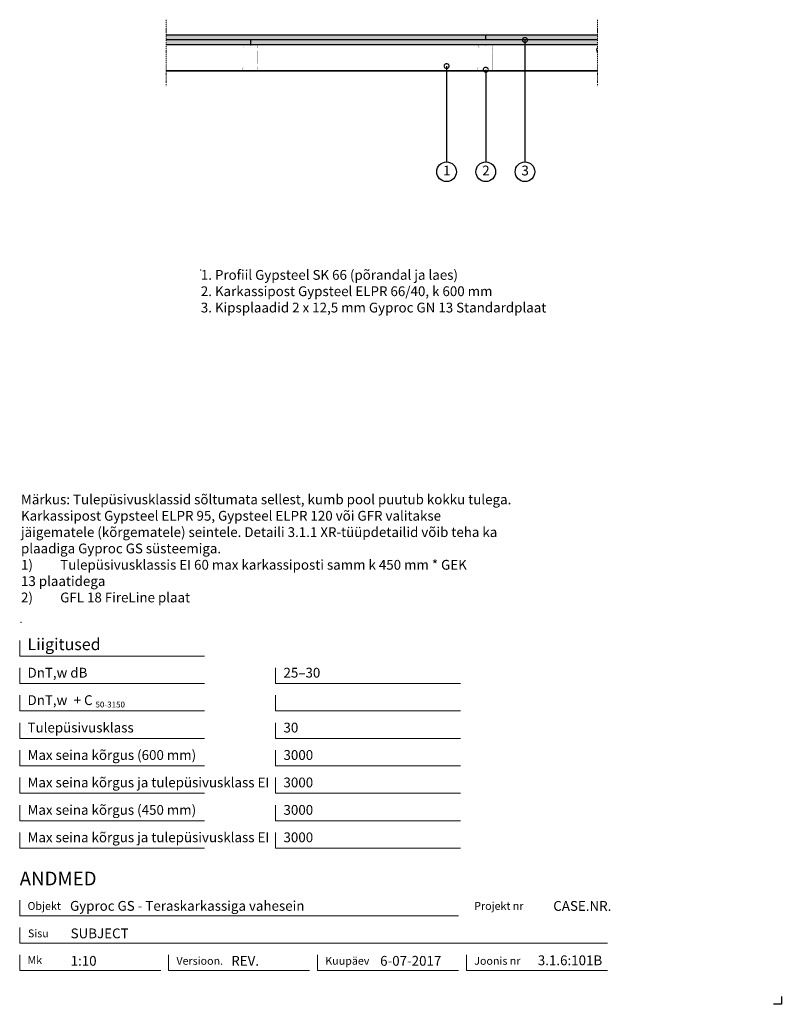
# Model space of a CAD drawing. Units: millimetres. Extents: x 120 to 2064, y 196 to 2707.
import ezdxf
from ezdxf.enums import TextEntityAlignment as Align

# ---------------------------------------------------------------- set-up
doc = ezdxf.new("R2010")
doc.units = ezdxf.units.MM
doc.header["$LTSCALE"] = 2
doc.header["$PDSIZE"] = 1
doc.linetypes.add('DASHDOT', pattern=[25.4, 12.7, -6.35, 0, -6.35])
for name, color, linetype, lineweight in [('Gyproc_Dimensions', 8, 'Continuous', 13), ('Gyproc_Hatch', 8, 'Continuous', 13), ('Gyproc_Mineral wool', 8, 'Continuous', 13), ('Gyproc_Other Components', 1, 'Continuous', 25), ('Gyproc_Plasterboards', 1, 'Continuous', 25), ('Gyproc_Steelprofiles', 3, 'Continuous', 35), ('Gyproc_TXT_SF', 1, 'Continuous', 25)]:
    doc.layers.add(name, color=color, linetype=linetype, lineweight=lineweight)
doc.styles.add('Gyproc TXT', font='arial.ttf')
doc.styles.add('Gyproc TXT 10', font='arial.ttf', dxfattribs={"height": 25})
doc.styles.add('ISO', font='iso.shx')
doc.dimstyles.new('Gyproc DIM 10', dxfattribs={"dimscale": 10, "dimtxt": 2, "dimasz": 2.5, "dimexe": 1.25, "dimexo": 0.625, "dimtad": 1, "dimtxsty": 'Gyproc TXT', "dimblk": 'OBLIQUE', "dimcen": 2.5, "dimclrd": 8, "dimclre": 8, "dimadec": 0, "dimazin": 0, "dimtfac": 1, "dimtmove": 1, "dimatfit": 3, "dimldrblk": 'DOTSMALL', "dimfxl": 1, "dimarcsym": 0})
pattern_1 = [(37.5, (2916.983, 1710.341), (-0.320006, 9.788265), [0, -7.7216, 0, -8.636, 0, -8.255]), (7.5, (2916.983, 1710.34), (8.990466, 14.3365), [0, -4.1656, 0, -6.9596, 0, -2.667]), (327.5, (2910.735, 1710.341), (15.819847, 0.028744), [0, -2.54, 0, -9.144, 0, -11.938]), (317.5, (2910.735, 1710.34), (15.27113, 4.45859), [0, -1.27, 0, -5.9944, 0, -6.858])]

# ---------------------------------------------------------------- blocks, each defined once
blk = doc.blocks.new('_DotSmall')
at = {"color": 0, "linetype": 'ByBlock', "const_width": 0.5}
blk.add_lwpolyline([(-0.0625, 0, 1), (0.0625, 0, 1)], format="xyb", close=True, dxfattribs=at)
blk = doc.blocks.new('_Oblique')
at = {"color": 0, "lineweight": -2}
blk.add_line((-0.5, -0.5), (0.5, 0.5), dxfattribs=at)

msp = doc.modelspace()

# ---------------------------------------------------------------- hatches: boundary and pattern name
at = {"layer": 'Gyproc_Hatch'}
h = msp.add_hatch(dxfattribs=at)
h.set_pattern_fill('AR-SAND', color=256, scale=0.2, style=0)
h.set_pattern_definition(pattern_1)
h.paths.add_polyline_path([(1309.8, 2668.2), (1309.8, 2655.7), (1594.4, 2655.7), (1594.4, 2668.2)])
h.paths.add_polyline_path([(1309.8, 2655.7), (1309.8, 2668.2), (494.4, 2668.2), (494.4, 2655.7)])
h = msp.add_hatch(dxfattribs=at)
h.set_pattern_fill('AR-SAND', color=256, scale=0.2, style=0)
h.set_pattern_definition(pattern_1)
h.paths.add_polyline_path([(709.8, 2655.7), (709.8, 2643.2), (1594.4, 2643.2), (1594.4, 2655.7)])
h.paths.add_polyline_path([(709.8, 2643.2), (709.8, 2655.7), (494.4, 2655.7), (494.4, 2643.2)])

# ---------------------------------------------------------------- linework, layer by layer
msp.add_lwpolyline([(2063.9, 215.8), (2063.9, 195.8), (2043.9, 195.8)])
at = {"layer": 'Gyproc_Dimensions', "color": 8, "linetype": 'Continuous'}
for points in [[(592.2, 1084.2), (120.2, 1084.2), (120.2, 1124.2)], [(592.2, 1014.2), (120.2, 1014.2), (120.2, 1054.2)], [(1245.4, 1014.2), (773.4, 1014.2), (773.4, 1054.2)], [(592.2, 944.2), (120.2, 944.2), (120.2, 984.2)], [(1245.4, 944.2), (773.4, 944.2), (773.4, 984.2)], [(592.2, 874.2), (120.2, 874.2), (120.2, 914.2)], [(1245.4, 874.2), (773.4, 874.2), (773.4, 914.2)], [(592.2, 804.2), (120.2, 804.2), (120.2, 844.2)], [(1245.4, 804.2), (773.4, 804.2), (773.4, 844.2)], [(592.2, 734.2), (120.2, 734.2), (120.2, 774.2)], [(1245.4, 734.2), (773.4, 734.2), (773.4, 774.2)], [(592.2, 664.2), (120.2, 664.2), (120.2, 704.2)], [(1245.4, 664.2), (773.4, 664.2), (773.4, 704.2)], [(592.2, 594.2), (120.2, 594.2), (120.2, 634.2)], [(1245.4, 594.2), (773.4, 594.2), (773.4, 634.2)], [(120.2, 461.7), (120.2, 421.7), (1240.2, 421.7)], [(1620.2, 351.7), (120.2, 351.7), (120.2, 391.7)], [(480.2, 281.7), (120.2, 281.7), (120.2, 321.7)], [(860.2, 281.7), (500.2, 281.7), (500.2, 322.2)], [(1240.2, 281.7), (880.2, 281.7), (880.2, 321.7)], [(1620.2, 281.7), (1260.2, 281.7), (1260.2, 321.7)]]:
    msp.add_lwpolyline(points, dxfattribs=at)
at = {"layer": 'Gyproc_Hatch', "linetype": 'DASHDOT', "ltscale": 0.1}
for points in [[(494.4, 2707.4), (494.4, 2548.5), (494.4, 2537.9)], [(494.4, 2707.4), (494.4, 2548.5), (494.4, 2537.9)], [(1594.4, 2707.4), (1594.4, 2548.5), (1594.4, 2537.9)]]:
    msp.add_lwpolyline(points, dxfattribs=at)
at = {"layer": 'Gyproc_Hatch'}
for p in [(582.4, 2068.9), (123.5, 1169.8)]:
    msp.add_point(p, dxfattribs=at)
at = {"layer": 'Gyproc_Mineral wool'}
msp.add_lwpolyline([(1594.4, 2624.1), (1594.3, 2624.5, -0.274746), (1594.4, 2637.2, -0.274746)], format="xyb", dxfattribs=at)
at = {"layer": 'Gyproc_Other Components'}
for points in [[(1092.3, 2643.2), (494.4, 2643.2)], [(1394.4, 2643.2), (494.4, 2643.2)]]:
    msp.add_lwpolyline(points, dxfattribs=at)
at = {"layer": 'Gyproc_Other Components', "lineweight": 13}
msp.add_lwpolyline([(1092.3, 2643.2), (494.4, 2643.2)], dxfattribs=at)
at = {"layer": 'Gyproc_Plasterboards'}
for p, q in [((1309.8, 2655.7), (1309.8, 2668.2)), ((709.8, 2643.2), (709.8, 2655.7))]:
    msp.add_line(p, q, dxfattribs=at)
for points in [[(1594.4, 2668.2), (494.4, 2668.2)], [(1594.4, 2655.7), (494.4, 2655.7)], [(1594.4, 2643.2), (494.4, 2643.2)]]:
    msp.add_lwpolyline(points, dxfattribs=at)
at = {"layer": 'Gyproc_Steelprofiles'}
msp.add_line((494.4, 2577.2), (1594.4, 2577.2), dxfattribs=at)
at = {"layer": 'Gyproc_Steelprofiles', "color": 3, "linetype": 'Continuous', "ltscale": 0.1, "const_width": 0.49}
for points in [[(693.1, 2636), (692.6, 2636.3, -0.267949), (691.7, 2637.8), (691.7, 2640.3, -0.414214), (693.5, 2642.1), (708.1, 2642.1, -0.198912), (709.2, 2641.6, 0.414214), (710.2, 2641.6, -0.198912), (711.4, 2642.1), (726, 2642.1, -0.414214), (727.8, 2640.3), (727.8, 2637, -0.198912), (727.2, 2635.8), (727.3, 2635.8, 0.198912), (726.8, 2634.6), (726.8, 2628.4, 0.198912), (727.3, 2627.2), (727.2, 2627.2, -0.198912), (727.8, 2626), (727.8, 2596.7, -0.198912), (727.2, 2595.4), (727.3, 2595.5, 0.198912), (726.8, 2594.2), (726.8, 2588, 0.198912), (727.3, 2586.8), (727.2, 2586.8, -0.198912), (727.8, 2585.6), (727.8, 2580.2, -0.414214), (726, 2578.4), (710.3, 2578.4, -0.198912), (709.1, 2578.9, 0.414214), (708.2, 2578.9, -0.198912), (707, 2578.4), (691.3, 2578.4, -0.414214), (689.5, 2580.2), (689.5, 2584, -0.267949), (690.4, 2585.5), (691, 2585.9)], [(1293.1, 2636), (1292.6, 2636.3, -0.267949), (1291.7, 2637.8), (1291.7, 2640.3, -0.414214), (1293.5, 2642.1), (1308.1, 2642.1, -0.198912), (1309.2, 2641.6, 0.414214), (1310.2, 2641.6, -0.198912), (1311.4, 2642.1), (1326, 2642.1, -0.414214), (1327.8, 2640.3), (1327.8, 2637, -0.198912), (1327.2, 2635.8), (1327.3, 2635.8, 0.198912), (1326.8, 2634.6), (1326.8, 2628.4, 0.198912), (1327.3, 2627.2), (1327.2, 2627.2, -0.198912), (1327.8, 2626), (1327.8, 2596.7, -0.198912), (1327.2, 2595.4), (1327.3, 2595.5, 0.198912), (1326.8, 2594.2), (1326.8, 2588, 0.198912), (1327.3, 2586.8), (1327.2, 2586.8, -0.198912), (1327.8, 2585.6), (1327.8, 2580.2, -0.414214), (1326, 2578.4), (1310.3, 2578.4, -0.198912), (1309.1, 2578.9, 0.414214), (1308.2, 2578.9, -0.198912), (1307, 2578.4), (1291.3, 2578.4, -0.414214), (1289.5, 2580.2), (1289.5, 2584, -0.267949), (1290.4, 2585.5), (1291, 2585.9)]]:
    msp.add_lwpolyline(points, format="xyb", dxfattribs=at)
at = {"layer": 'Gyproc_TXT_SF'}
for centre in [(1209.6, 2319.4), (1309.6, 2319.4), (1409.6, 2319.4)]:
    msp.add_circle(centre, 25, dxfattribs=at)

# ---------------------------------------------------------------- texts
at = {"layer": 'Gyproc_Dimensions', "color": 2, "linetype": 'Continuous', "style": 'Gyproc TXT'}
for s, p in [('Gyproc GS - Teraskarkassiga vahesein', (248.6, 434.4)), ('3.1.6:101B', (1442.4, 295.5))]:
    msp.add_text(s, height=25, dxfattribs=at).set_placement(p)
for tag, height, p in [('ANDMED', 35, (120.2, 516.7)), ('SUBJECT', 25, (250.2, 376.7)), ('1:10', 25, (250.2, 306.7)), ('REV.', 25, (660.1, 306.7)), ('6-07-2017', 25, (1040.1, 306.7))]:
    msp.add_attdef(tag, text='', height=height, dxfattribs=at).set_placement(p, align=Align.MIDDLE_LEFT)
msp.add_attdef('CASE.NR.', text='', height=25, dxfattribs=at).set_placement((1630.1, 446.7), align=Align.MIDDLE_RIGHT)
at = {"layer": 'Gyproc_TXT_SF', "style": 'Gyproc TXT'}
for s, height, p in [('Liigitused', 30, (140.2, 1099.2)), ('DnT,w dB', 25, (140.2, 1029.2)), ('25–30', 25, (793.4, 1029.2)), ('DnT,w', 25, (140.2, 959.2)), ('+ C', 25, (257.9, 959.2)), ('50-3150', 15, (313.6, 953)), ('Tulepüsivusklass', 25, (140.2, 889.2)), ('30', 25, (793.4, 889.2)), ('Max seina kõrgus (600 mm)', 25, (140.2, 819.2)), ('3000', 25, (793.4, 819.2)), ('Max seina kõrgus ja tulepüsivusklass EI', 25, (140.2, 749.2)), ('3000', 25, (793.4, 749.2)), ('Max seina kõrgus (450 mm)', 25, (140.2, 679.2)), ('3000', 25, (793.4, 679.2)), ('Max seina kõrgus ja tulepüsivusklass EI', 25, (140.2, 609.2)), ('3000', 25, (793.4, 609.2))]:
    msp.add_text(s, height=height, dxfattribs=at).set_placement(p)
at = {"layer": 'Gyproc_TXT_SF', "char_height": 25}
for s, insert, attachment_point, style in [('1', (1210.1, 2319.4), 5, 'Gyproc TXT 10'), ('2', (1310.1, 2319.4), 5, 'Gyproc TXT 10'), ('3', (1410.1, 2319.4), 5, 'Gyproc TXT 10'), ('{\\fArial|b0|i0|c0|p34;1. Profiil Gypsteel SK 66 (põrandal ja laes)\\P2. Karkassipost Gypsteel ELPR 66/40, k 600 mm\\P3. Kipsplaadid 2 x 12,5 mm Gyproc GN 13 Standardplaat}', (582.4, 2068.9), 1, 'ISO'), ('{\\fArial|b1|i0|c0|p34;Märkus: }Tulepüsivusklassid sõltumata sellest, kumb pool{\\fArial|b0|i0|c186|p34; }puutub kokku tulega. {\\fArial|b0|i0|c186|p34;^J}Karkassipost Gypsteel ELPR 95, Gypsteel ELPR 120{\\fArial|b0|i0|c186|p34; }või GFR valitakse {\\fArial|b0|i0|c186|p34;^J}jäigematele (kõrgematele) seintele. Detaili{\\fArial|b0|i0|c186|p34; }3.1.1 XR-tüüpdetailid võib teha ka {\\fArial|b0|i0|c186|p34;^J}plaadiga Gyproc GS{\\fArial|b0|i0|c186|p34; }süsteemiga.\\P\\pi-100,l100,t100;1)^ITulepüsivusklassis EI 60 max karkassiposti samm k 450 mm * GEK\\P\\pi0,l0,tz;13 plaatidega\\P\\pi-100,l100,t100;2)^IGFL 18 FireLine plaat', (123.5, 1496.1), 1, 'Gyproc TXT')]:
    msp.add_mtext(s, dxfattribs=dict(at, insert=insert, attachment_point=attachment_point, style=style))
at = {"layer": 'Gyproc_TXT_SF', "color": 8, "linetype": 'Continuous', "char_height": 20, "attachment_point": 1, "style": 'Gyproc TXT'}
for s, insert in [('{\\fFrutiger 55 Roman|b0|i0|c0|p0;Objekt}', (140.2, 456.7)), ('{\\fFrutiger 55 Roman|b0|i0|c0|p0;Projekt nr}', (1280.2, 456.7)), ('{\\fFrutiger 55 Roman|b0|i0|c0|p0;Sisu}', (141.3, 386.7)), ('{\\fFrutiger 55 Roman|b0|i0|c0|p0;Mk}', (140.2, 318.7)), ('{\\fFrutiger 55 Roman|b0|i0|c0|p0;Versioon\\fFrutiger 55 Roman|b0|i0|c0|p0;.\\fFrutiger 55 Roman|b0|i0|c0|p0;}', (520.2, 316.7)), ('{\\fFrutiger 55 Roman|b0|i0|c0|p0;Kuupäev\\fFrutiger 55 Roman|b0|i0|c0|p0;}', (900.2, 316.7)), ('{\\fFrutiger 55 Roman|b0|i0|c0|p0;Joonis nr}', (1280.2, 316.7))]:
    msp.add_mtext(s, dxfattribs=dict(at, insert=insert))

# ---------------------------------------------------------------- leaders
at = {"layer": 'Gyproc_TXT_SF'}
for points in [[(1409.6, 2655.7), (1409.6, 2344.4)], [(1209.6, 2589), (1209.6, 2344.4)], [(1309.6, 2579.8), (1309.6, 2344.4)]]:
    msp.add_leader(points, dimstyle='Gyproc DIM 10', override={"dimgap": 0.625, "dimtad": 0, "dimclrd": 1}, dxfattribs=at)

doc.saveas('drawing.dxf')
